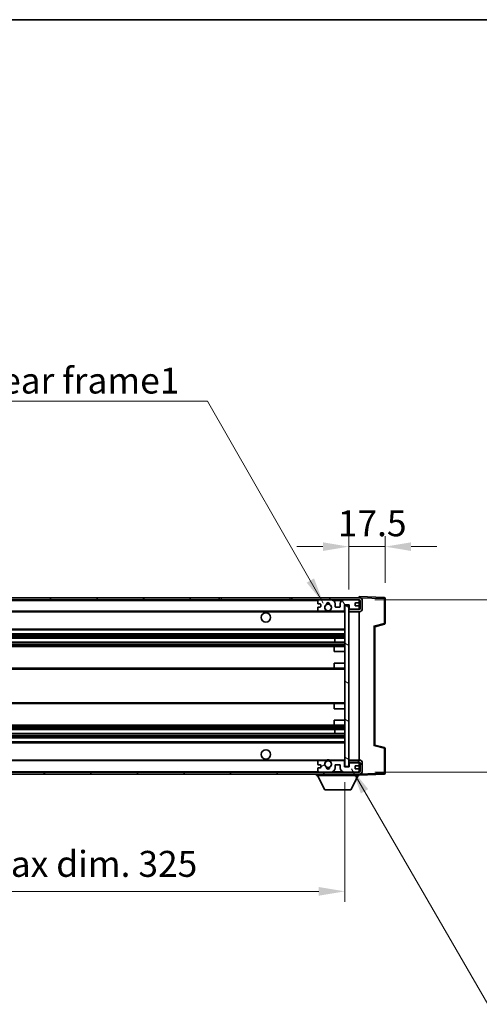
# Model space of a CAD drawing. Units: millimetres. Extents: x 1 to 9846, y 0 to 1687.
# Drawn here: x 3638 to 3860, y 931 to 1406 of the extents above; entities that cross this region are included whole.
import ezdxf

# ---------------------------------------------------------------- set-up
doc = ezdxf.new("R2010")
doc.units = ezdxf.units.MM
for name, color, linetype, lineweight in [('Border (ISO)', 7, 'Continuous', 35), ('Dimension (ISO)', 7, 'Continuous', 18), ('Dimension (ISO) @ 1', 7, 'Continuous', 18), ('Symbol (ISO)', 7, 'Continuous', 18), ('Symbol (ISO) @ 1', 7, 'Continuous', 18), ('Visible (ISO)', 7, 'Continuous', 35), ('Visible Narrow (ISO)', 7, 'Continuous', 25)]:
    doc.layers.add(name, color=color, linetype=linetype, lineweight=lineweight)
doc.layers.add('Hatch (ISO)', color=1, linetype='Continuous', lineweight=18, true_color=0xff0000)
doc.styles.add('Note Text (TK)', font='MS PGothic.ttf')
doc.dimstyles.new('Default - Method 1b (TK)', dxfattribs={"dimscale": 6, "dimtxt": 2.5, "dimasz": 2.5, "dimexe": 1, "dimexo": 1.5, "dimgap": 1, "dimtad": 1, "dimtoh": 1, "dimrnd": 1e-08, "dimdsep": 46, "dimtxsty": 'Note Text (TK)', "dimcen": 0.09, "dimdle": 5, "dimclrd": 100, "dimclre": 100, "dimclrt": 7, "dimadec": 1, "dimazin": 1, "dimtfac": 1, "dimtmove": 0, "dimatfit": 3, "dimfxl": 0, "dimtolj": 1, "dimlwd": -1, "dimlwe": -1, "dimarcsym": 0})
doc.dimstyles.new('Default - Method 1b (TK)$7', dxfattribs={"dimscale": 6, "dimtxt": 2.5, "dimasz": 2.5, "dimexe": 1, "dimexo": 1.5, "dimgap": 1, "dimtad": 1, "dimtoh": 1, "dimrnd": 1e-08, "dimdsep": 46, "dimtxsty": 'Note Text (TK)', "dimcen": 0.09, "dimdle": 5, "dimclrd": 256, "dimclre": 100, "dimclrt": 7, "dimadec": 1, "dimazin": 1, "dimtfac": 1, "dimtmove": 0, "dimatfit": 3, "dimfxl": 0, "dimtolj": 1, "dimlwd": -1, "dimlwe": -1, "dimarcsym": 0})

# ---------------------------------------------------------------- blocks, each defined once
blk = doc.blocks.new('図面枠 tk図枠')
at = {"layer": 'Border (ISO)'}
blk.add_line((14.5, 289), (405.5, 289), dxfattribs=at)
blk = doc.blocks.new('*D49')
at = {"layer": 'Defpoints', "color": 0, "transparency": 16777216}
for p in [(3469.74, 1045.72), (3794.74, 1045.82), (3794.74, 985.72)]:
    blk.add_point(p, dxfattribs=at)
at = {"layer": 'Dimension (ISO)', "color": 100, "transparency": 16777216}
for p, q in [((3469.74, 1038.22), (3469.74, 980.72)), ((3794.74, 1038.32), (3794.74, 980.72)), ((3482.24, 985.72), (3782.24, 985.72))]:
    blk.add_line(p, q, dxfattribs=at)
for points in [[(3482.24, 987.8), (3482.24, 983.63), (3469.74, 985.72)], [(3782.24, 987.8), (3782.24, 983.63), (3794.74, 985.72)]]:
    blk.add_solid(points, dxfattribs=at)
at = {"layer": 'Dimension (ISO)', "color": 7, "transparency": 16777216, "insert": (3537.35, 998.96), "char_height": 12.5, "attachment_point": 4, "style": 'Note Text (TK)'}
blk.add_mtext('\\A1;\\fＭＳ Ｐゴシック|b0|i0;\\H12.5000;有効寸法 / Max dim. 325', dxfattribs=at)
blk = doc.blocks.new('*D50')
at = {"layer": 'Defpoints', "color": 0, "transparency": 16777216}
for p in [(3801.74, 1126.22), (3801.74, 1043.22), (3899.88, 1043.22)]:
    blk.add_point(p, dxfattribs=at)
at = {"layer": 'Dimension (ISO)', "color": 100, "transparency": 16777216}
for p, q in [((3899.88, 1126.22), (3899.88, 1331.91)), ((3809.24, 1126.22), (3904.88, 1126.22)), ((3899.88, 1055.72), (3899.88, 1113.72)), ((3809.24, 1043.22), (3904.88, 1043.22))]:
    blk.add_line(p, q, dxfattribs=at)
for points in [[(3897.8, 1113.72), (3901.97, 1113.72), (3899.88, 1126.22)], [(3897.8, 1055.72), (3901.97, 1055.72), (3899.88, 1043.22)]]:
    blk.add_solid(points, dxfattribs=at)
at = {"layer": 'Dimension (ISO)', "color": 7, "transparency": 16777216, "insert": (3886.64, 1146.23), "char_height": 12.5, "attachment_point": 4, "rotation": 90, "style": 'Note Text (TK)'}
blk.add_mtext('\\A1;\\fＭＳ Ｐゴシック|b0|i0;\\H12.5000;有効寸法 / Max dim. 83', dxfattribs=at)
blk = doc.blocks.new('*D51')
at = {"layer": 'Defpoints', "color": 0, "transparency": 16777216}
for p in [(3814.24, 1151.8), (3814.24, 1126.8), (3796.74, 1123.62)]:
    blk.add_point(p, dxfattribs=at)
at = {"layer": 'Dimension (ISO)', "color": 100, "transparency": 16777216}
for p, q in [((3796.74, 1131.12), (3796.74, 1156.8)), ((3814.24, 1134.3), (3814.24, 1156.8)), ((3784.24, 1151.8), (3771.74, 1151.8)), ((3796.74, 1151.8), (3814.24, 1151.8)), ((3826.74, 1151.8), (3839.24, 1151.8))]:
    blk.add_line(p, q, dxfattribs=at)
for points in [[(3784.24, 1153.88), (3784.24, 1149.71), (3796.74, 1151.8)], [(3826.74, 1153.88), (3826.74, 1149.71), (3814.24, 1151.8)]]:
    blk.add_solid(points, dxfattribs=at)
at = {"layer": 'Dimension (ISO)', "color": 7, "transparency": 16777216, "insert": (3791.43, 1163.05), "char_height": 12.5, "attachment_point": 4, "style": 'Note Text (TK)'}
blk.add_mtext('\\A1;17.5', dxfattribs=at)

msp = doc.modelspace()

# ---------------------------------------------------------------- hatches: boundary and pattern name
at = {"layer": 'Hatch (ISO)'}
h = msp.add_hatch(dxfattribs=at)
h.set_pattern_fill('ANSI31', color=256, scale=127, style=0)
h.set_pattern_definition([(45, (2284.827, -39.317), (-11.22532, 11.22532), [])])
h.paths.add_polyline_path([(3734.2409, 1126.2169), (3734.2409, 1127.2169), (3482.2409, 1127.2169), (3482.2409, 1126.2295), (3482.2409, 1126.2169), (3482.3659, 1126.2169), (3493.9409, 1126.2169)])
edge = h.paths.add_edge_path()
edge.add_line((3801.7409, 1121.4669), (3796.7409, 1121.4669))
edge.add_line((3796.7409, 1121.4669), (3796.7409, 1120.4669))
edge.add_line((3796.7409, 1120.4669), (3801.7409, 1120.4669))
edge.add_ellipse((3801.7409, 1121.9669), major_axis=(0, -1.5), ratio=1, start_angle=0, end_angle=90)
edge.add_line((3803.2409, 1121.9669), (3803.2409, 1125.7169))
edge.add_ellipse((3801.7409, 1125.7169), major_axis=(1.5, 0), ratio=1, start_angle=0, end_angle=90)
edge.add_line((3801.7409, 1127.2169), (3769.2409, 1127.2169))
edge.add_line((3769.2409, 1127.2169), (3769.2409, 1126.2169))
edge.add_line((3769.2409, 1126.2169), (3782.2409, 1126.2169))
edge.add_line((3782.2409, 1126.2169), (3788.1409, 1126.2169))
edge.add_line((3788.1409, 1126.2169), (3794.6409, 1126.2169))
edge.add_line((3794.6409, 1126.2169), (3801.2409, 1126.2169))
edge.add_line((3801.2409, 1126.2169), (3801.7409, 1126.2169))
edge.add_ellipse((3801.7409, 1125.7169), major_axis=(0, 0.5), ratio=1, start_angle=270, end_angle=360, ccw=False)
edge.add_line((3802.2409, 1125.7169), (3802.2409, 1121.9669))
edge.add_ellipse((3801.7409, 1121.9669), major_axis=(0.5, 0), ratio=1, start_angle=270, end_angle=360, ccw=False)
h = msp.add_hatch(dxfattribs=at)
h.set_pattern_fill('ANSI31', color=256, scale=127, angle=75.000175, style=0)
h.set_pattern_definition([(120.0002, (2284.827, -39.317), (-13.74813, -7.93754), [])])
edge = h.paths.add_edge_path()
edge.add_ellipse((3782.2409, 1125.7169), major_axis=(0, 0.5), ratio=1, start_angle=0, end_angle=90)
edge.add_line((3781.7409, 1125.7169), (3781.7409, 1124.5169))
edge.add_ellipse((3782.0409, 1124.5169), major_axis=(-0.3, 0), ratio=1, start_angle=0, end_angle=90)
edge.add_line((3782.0409, 1124.2169), (3782.9409, 1124.2169))
edge.add_ellipse((3782.9409, 1123.9169), major_axis=(0, 0.3), ratio=1, start_angle=270, end_angle=360, ccw=False)
edge.add_line((3783.2409, 1123.9169), (3783.2409, 1123.0169))
edge.add_ellipse((3782.9409, 1123.0169), major_axis=(0.3, 0), ratio=1, start_angle=270, end_angle=360, ccw=False)
edge.add_line((3782.9409, 1122.7169), (3782.0409, 1122.7169))
edge.add_ellipse((3782.0409, 1122.4169), major_axis=(0, 0.3), ratio=1, start_angle=0, end_angle=90)
edge.add_line((3781.7409, 1122.4169), (3781.7409, 1121.2169))
edge.add_ellipse((3782.2409, 1121.2169), major_axis=(-0.5, 0), ratio=1, start_angle=0, end_angle=90)
edge.add_line((3782.2409, 1120.7169), (3785.2653, 1120.7169))
edge.add_ellipse((3785.2653, 1121.1169), major_axis=(0, -0.4), ratio=1, start_angle=0, end_angle=132.45415)
edge.add_ellipse((3786.7409, 1122.4669), major_axis=(-1.1805, -1.08), ratio=1, start_angle=261.020412, end_angle=360, ccw=False)
edge.add_ellipse((3785.6929, 1124.0518), major_axis=(0.1655, -0.2502), ratio=1, start_angle=0, end_angle=60.082872)
edge.add_ellipse((3786.7409, 1124.1169), major_axis=(-0.7486, -0.0465), ratio=1, start_angle=172.885131, end_angle=360, ccw=False)
edge.add_ellipse((3787.7889, 1124.0518), major_axis=(-0.2994, 0.0186), ratio=1, start_angle=0, end_angle=60.082872)
edge.add_ellipse((3786.7409, 1122.4669), major_axis=(0.8825, 1.3346), ratio=1, start_angle=261.020412, end_angle=360, ccw=False)
edge.add_ellipse((3788.2166, 1121.1169), major_axis=(-0.2951, 0.27), ratio=1, start_angle=0, end_angle=132.45415)
edge.add_line((3788.2166, 1120.7169), (3794.2409, 1120.7169))
edge.add_ellipse((3794.2409, 1121.1169), major_axis=(0, -0.4), ratio=1, start_angle=0, end_angle=90)
edge.add_line((3794.6409, 1121.1169), (3794.6409, 1123.7169))
edge.add_line((3794.6409, 1123.7169), (3796.8409, 1123.7169))
edge.add_line((3796.8409, 1123.7169), (3796.8409, 1122.1169))
edge.add_ellipse((3797.2409, 1122.1169), major_axis=(-0.4, 0), ratio=1, start_angle=0, end_angle=90)
edge.add_line((3797.2409, 1121.7169), (3801.2409, 1121.7169))
edge.add_ellipse((3801.2409, 1122.2169), major_axis=(0, -0.5), ratio=1, start_angle=0, end_angle=90)
edge.add_line((3801.7409, 1122.2169), (3801.7409, 1122.9169))
edge.add_ellipse((3801.4409, 1122.9169), major_axis=(0.3, 0), ratio=1, start_angle=0, end_angle=90)
edge.add_line((3801.4409, 1123.2169), (3800.0409, 1123.2169))
edge.add_ellipse((3800.0409, 1123.5169), major_axis=(0, -0.3), ratio=1, start_angle=270, end_angle=360, ccw=False)
edge.add_line((3799.7409, 1123.5169), (3799.7409, 1124.4169))
edge.add_ellipse((3800.0409, 1124.4169), major_axis=(-0.3, 0), ratio=1, start_angle=270, end_angle=360, ccw=False)
edge.add_line((3800.0409, 1124.7169), (3801.4409, 1124.7169))
edge.add_ellipse((3801.4409, 1125.0169), major_axis=(0, -0.3), ratio=1, start_angle=0, end_angle=90)
edge.add_line((3801.7409, 1125.0169), (3801.7409, 1125.7169))
edge.add_ellipse((3801.2409, 1125.7169), major_axis=(0.5, 0), ratio=1, start_angle=0, end_angle=90)
edge.add_line((3801.2409, 1126.2169), (3794.6409, 1126.2169))
edge.add_ellipse((3794.6409, 1124.2169), major_axis=(0, 2), ratio=1, start_angle=0, end_angle=90)
edge.add_line((3792.6409, 1124.2169), (3792.6409, 1123.0169))
edge.add_ellipse((3792.3409, 1123.0169), major_axis=(0.3, 0), ratio=1, start_angle=270, end_angle=360, ccw=False)
edge.add_line((3792.3409, 1122.7169), (3790.4409, 1122.7169))
edge.add_ellipse((3790.4409, 1123.0169), major_axis=(0, -0.3), ratio=1, start_angle=270, end_angle=360, ccw=False)
edge.add_line((3790.1409, 1123.0169), (3790.1409, 1124.2169))
edge.add_ellipse((3788.1409, 1124.2169), major_axis=(2, 0), ratio=1, start_angle=0, end_angle=90)
edge.add_line((3788.1409, 1126.2169), (3782.2409, 1126.2169))
h = msp.add_hatch(dxfattribs=at)
h.set_pattern_fill('ANSI31', color=256, scale=127, angle=105.000246, style=0)
h.set_pattern_definition([(150.0002, (2284.827, -39.317), (-7.93744, -13.74819), [])])
h.paths.add_polyline_path([(3796.7409, 1123.6169), (3794.7409, 1123.6169), (3794.7409, 1045.8169), (3796.7409, 1045.8169), (3796.7409, 1047.9669), (3796.7409, 1048.9669), (3796.7409, 1120.4669), (3796.7409, 1121.4669)])
h = msp.add_hatch(dxfattribs=at)
h.set_pattern_fill('ANSI31', color=256, scale=127, angle=90.00021, style=0)
h.set_pattern_definition([(135.0002, (2284.827, -39.317), (-11.22528, -11.22536), [])])
edge = h.paths.add_edge_path()
edge.add_line((3796.7409, 1047.9669), (3801.7409, 1047.9669))
edge.add_ellipse((3801.7409, 1047.4669), major_axis=(0, 0.5), ratio=1, start_angle=270, end_angle=360, ccw=False)
edge.add_line((3802.2409, 1047.4669), (3802.2409, 1043.7169))
edge.add_ellipse((3801.7409, 1043.7169), major_axis=(0.5, 0), ratio=1, start_angle=270, end_angle=360, ccw=False)
edge.add_line((3801.7409, 1043.2169), (3801.2409, 1043.2169))
edge.add_line((3801.2409, 1043.2169), (3794.6409, 1043.2169))
edge.add_line((3794.6409, 1043.2169), (3788.1409, 1043.2169))
edge.add_line((3788.1409, 1043.2169), (3782.2409, 1043.2169))
edge.add_line((3782.2409, 1043.2169), (3493.9409, 1043.2169))
edge.add_line((3493.9409, 1043.2169), (3482.3659, 1043.2169))
edge.add_line((3482.3659, 1043.2169), (3482.2409, 1043.2169))
edge.add_line((3482.2409, 1043.2169), (3482.2409, 1043.2043))
edge.add_line((3482.2409, 1043.2043), (3482.2409, 1042.2169))
edge.add_line((3482.2409, 1042.2169), (3801.7409, 1042.2169))
edge.add_ellipse((3801.7409, 1043.7169), major_axis=(0, -1.5), ratio=1, start_angle=0, end_angle=90)
edge.add_line((3803.2409, 1043.7169), (3803.2409, 1047.4669))
edge.add_ellipse((3801.7409, 1047.4669), major_axis=(1.5, 0), ratio=1, start_angle=0, end_angle=90)
edge.add_line((3801.7409, 1048.9669), (3796.7409, 1048.9669))
edge.add_line((3796.7409, 1048.9669), (3796.7409, 1047.9669))
h = msp.add_hatch(dxfattribs=at)
h.set_pattern_fill('ANSI31', color=256, scale=127, angle=-14.999978, style=0)
h.set_pattern_definition([(30, (2284.827, -39.317), (-7.9375, 13.74815), [])])
edge = h.paths.add_edge_path()
edge.add_ellipse((3782.2409, 1043.7169), major_axis=(-0.5, 0), ratio=1, start_angle=0, end_angle=90)
edge.add_line((3782.2409, 1043.2169), (3788.1409, 1043.2169))
edge.add_ellipse((3788.1409, 1045.2169), major_axis=(0, -2), ratio=1, start_angle=0, end_angle=90)
edge.add_line((3790.1409, 1045.2169), (3790.1409, 1046.4169))
edge.add_ellipse((3790.4409, 1046.4169), major_axis=(-0.3, 0), ratio=1, start_angle=270, end_angle=360, ccw=False)
edge.add_line((3790.4409, 1046.7169), (3792.3409, 1046.7169))
edge.add_ellipse((3792.3409, 1046.4169), major_axis=(0, 0.3), ratio=1, start_angle=270, end_angle=360, ccw=False)
edge.add_line((3792.6409, 1046.4169), (3792.6409, 1045.2169))
edge.add_ellipse((3794.6409, 1045.2169), major_axis=(-2, 0), ratio=1, start_angle=0, end_angle=90)
edge.add_line((3794.6409, 1043.2169), (3801.2409, 1043.2169))
edge.add_ellipse((3801.2409, 1043.7169), major_axis=(0, -0.5), ratio=1, start_angle=0, end_angle=90)
edge.add_line((3801.7409, 1043.7169), (3801.7409, 1044.4169))
edge.add_ellipse((3801.4409, 1044.4169), major_axis=(0.3, 0), ratio=1, start_angle=0, end_angle=90)
edge.add_line((3801.4409, 1044.7169), (3800.0409, 1044.7169))
edge.add_ellipse((3800.0409, 1045.0169), major_axis=(0, -0.3), ratio=1, start_angle=270, end_angle=360, ccw=False)
edge.add_line((3799.7409, 1045.0169), (3799.7409, 1045.9169))
edge.add_ellipse((3800.0409, 1045.9169), major_axis=(-0.3, 0), ratio=1, start_angle=270, end_angle=360, ccw=False)
edge.add_line((3800.0409, 1046.2169), (3801.4409, 1046.2169))
edge.add_ellipse((3801.4409, 1046.5169), major_axis=(0, -0.3), ratio=1, start_angle=0, end_angle=90)
edge.add_line((3801.7409, 1046.5169), (3801.7409, 1047.2169))
edge.add_ellipse((3801.2409, 1047.2169), major_axis=(0.5, 0), ratio=1, start_angle=0, end_angle=90)
edge.add_line((3801.2409, 1047.7169), (3797.2409, 1047.7169))
edge.add_ellipse((3797.2409, 1047.3169), major_axis=(0, 0.4), ratio=1, start_angle=0, end_angle=90)
edge.add_line((3796.8409, 1047.3169), (3796.8409, 1045.7169))
edge.add_line((3796.8409, 1045.7169), (3794.6409, 1045.7169))
edge.add_line((3794.6409, 1045.7169), (3794.6409, 1048.3169))
edge.add_ellipse((3794.2409, 1048.3169), major_axis=(0.4, 0), ratio=1, start_angle=0, end_angle=90)
edge.add_line((3794.2409, 1048.7169), (3788.2166, 1048.7169))
edge.add_ellipse((3788.2166, 1048.3169), major_axis=(0, 0.4), ratio=1, start_angle=0, end_angle=132.45415)
edge.add_ellipse((3786.7409, 1046.9669), major_axis=(1.1805, 1.08), ratio=1, start_angle=261.020412, end_angle=360, ccw=False)
edge.add_ellipse((3787.7889, 1045.3821), major_axis=(-0.1655, 0.2502), ratio=1, start_angle=0, end_angle=60.082872)
edge.add_ellipse((3786.7409, 1045.3169), major_axis=(0.7486, 0.0465), ratio=1, start_angle=172.885131, end_angle=360, ccw=False)
edge.add_ellipse((3785.6929, 1045.3821), major_axis=(0.2994, -0.0186), ratio=1, start_angle=0, end_angle=60.082872)
edge.add_ellipse((3786.7409, 1046.9669), major_axis=(-0.8825, -1.3346), ratio=1, start_angle=261.020412, end_angle=360, ccw=False)
edge.add_ellipse((3785.2653, 1048.3169), major_axis=(0.2951, -0.27), ratio=1, start_angle=0, end_angle=132.45415)
edge.add_line((3785.2653, 1048.7169), (3782.2409, 1048.7169))
edge.add_ellipse((3782.2409, 1048.2169), major_axis=(0, 0.5), ratio=1, start_angle=0, end_angle=90)
edge.add_line((3781.7409, 1048.2169), (3781.7409, 1047.0169))
edge.add_ellipse((3782.0409, 1047.0169), major_axis=(-0.3, 0), ratio=1, start_angle=0, end_angle=90)
edge.add_line((3782.0409, 1046.7169), (3782.9409, 1046.7169))
edge.add_ellipse((3782.9409, 1046.4169), major_axis=(0, 0.3), ratio=1, start_angle=270, end_angle=360, ccw=False)
edge.add_line((3783.2409, 1046.4169), (3783.2409, 1045.5169))
edge.add_ellipse((3782.9409, 1045.5169), major_axis=(0.3, 0), ratio=1, start_angle=270, end_angle=360, ccw=False)
edge.add_line((3782.9409, 1045.2169), (3782.0409, 1045.2169))
edge.add_ellipse((3782.0409, 1044.9169), major_axis=(0, 0.3), ratio=1, start_angle=0, end_angle=90)
edge.add_line((3781.7409, 1044.9169), (3781.7409, 1043.7169))

# ---------------------------------------------------------------- linework, layer by layer
at = {"layer": 'Visible (ISO)'}
for p, q in [((3734.2409, 1127.2169), (3482.2409, 1127.2169)), ((3482.2409, 1126.2169), (3734.2409, 1126.2169)), ((3734.2409, 1126.2169), (3734.2409, 1127.2169)), ((3734.2409, 1127.2169), (3735.2409, 1127.2169)), ((3735.2409, 1126.2169), (3734.2409, 1126.2169)), ((3735.2409, 1127.2169), (3768.2409, 1127.2169)), ((3768.2409, 1126.2169), (3735.2409, 1126.2169)), ((3768.2409, 1127.2169), (3769.2409, 1127.2169)), ((3769.2409, 1126.2169), (3768.2409, 1126.2169)), ((3801.7409, 1127.2169), (3769.2409, 1127.2169)), ((3769.2409, 1127.2169), (3769.2409, 1126.2169)), ((3769.2409, 1126.2169), (3801.7409, 1126.2169)), ((3781.7409, 1125.7169), (3781.7409, 1124.5169)), ((3788.1409, 1126.2169), (3782.2409, 1126.2169)), ((3801.2409, 1126.2169), (3794.6409, 1126.2169)), ((3799.7409, 1123.5169), (3799.7409, 1124.4169)), ((3800.0409, 1124.7169), (3801.4409, 1124.7169)), ((3801.7409, 1127.2172), (3801.7409, 1127.7169)), ((3813.7584, 1127.2973), (3801.7409, 1127.7169)), ((3801.7409, 1127.2169), (3801.7409, 1127.2172)), ((3801.7409, 1125.7169), (3801.7409, 1126.2169)), ((3801.7409, 1125.0169), (3801.7409, 1125.7169)), ((3801.7409, 1122.9169), (3801.7409, 1125.0169)), ((3802.2409, 1125.7169), (3802.2409, 1121.9669)), ((3803.2409, 1121.9669), (3803.2409, 1125.7169)), ((3814.2409, 1114.886), (3814.2409, 1126.7976)), ((3494.2409, 1120.7169), (3782.2409, 1120.7169)), ((3781.7409, 1122.4169), (3781.7409, 1121.2169)), ((3782.0409, 1124.2169), (3782.9409, 1124.2169)), ((3782.9409, 1122.7169), (3782.0409, 1122.7169)), ((3782.2409, 1120.7169), (3785.2653, 1120.7169)), ((3783.2409, 1123.9169), (3783.2409, 1123.0169)), ((3785.2653, 1120.7169), (3785.5801, 1120.7169)), ((3787.9017, 1120.7169), (3788.2166, 1120.7169)), ((3788.2166, 1120.7169), (3794.2409, 1120.7169)), ((3790.1409, 1123.0169), (3790.1409, 1124.2169)), ((3792.3409, 1122.7169), (3790.4409, 1122.7169)), ((3792.6409, 1124.2169), (3792.6409, 1123.0169)), ((3794.2409, 1120.7169), (3794.7409, 1120.7169)), ((3794.6409, 1121.1169), (3794.6409, 1123.7169)), ((3794.6409, 1123.7169), (3796.8409, 1123.7169)), ((3796.7409, 1123.6169), (3794.7409, 1123.6169)), ((3794.7409, 1123.6169), (3794.7409, 1045.8169)), ((3796.7409, 1045.8169), (3796.7409, 1123.6169)), ((3796.7409, 1121.7169), (3797.1367, 1121.7307)), ((3801.7409, 1121.4669), (3796.7409, 1121.4669)), ((3796.7409, 1121.4669), (3796.7409, 1120.4669)), ((3796.7409, 1120.4669), (3801.7409, 1120.4669)), ((3796.8409, 1123.7169), (3796.8409, 1122.1169)), ((3797.2409, 1121.7169), (3801.2409, 1121.7169)), ((3801.4409, 1123.2169), (3800.0409, 1123.2169)), ((3801.6168, 1121.8872), (3801.7409, 1121.8915)), ((3801.7409, 1122.2169), (3801.7409, 1122.9169)), ((3801.7409, 1121.8915), (3801.7409, 1122.2169)), ((3801.7409, 1121.4669), (3801.7409, 1121.8915)), ((3801.7409, 1048.9669), (3801.7409, 1120.4669)), ((3494.2409, 1111.7169), (3794.7409, 1111.7169)), ((3809.2409, 1113.2169), (3813.865, 1114.4016)), ((3809.2409, 1056.2167), (3809.2409, 1113.2171)), ((3494.2409, 1109.7169), (3794.7409, 1109.7169)), ((3494.2409, 1107.6716), (3794.7409, 1107.6716)), ((3494.2409, 1105.7621), (3794.7409, 1105.7621)), ((3789.9283, 1105.7621), (3789.9283, 1107.6716)), ((3789.9409, 1105.7621), (3789.9409, 1107.6716)), ((3494.2409, 1103.7169), (3790.2409, 1103.7169)), ((3789.7409, 1101.2169), (3789.7409, 1103.2169)), ((3789.7409, 1101.2169), (3794.7409, 1101.2169)), ((3790.2409, 1103.7169), (3794.7409, 1103.7169)), ((3494.2409, 1093.2169), (3790.2409, 1093.2169)), ((3789.7409, 1095.7169), (3794.7409, 1095.7169)), ((3789.7409, 1093.7169), (3789.7409, 1095.7169)), ((3790.2409, 1093.2169), (3794.7409, 1093.2169)), ((3494.2409, 1076.2169), (3790.2409, 1076.2169)), ((3789.7409, 1073.7169), (3789.7409, 1075.7169)), ((3789.7409, 1073.7169), (3794.7409, 1073.7169)), ((3790.2409, 1076.2169), (3794.7409, 1076.2169)), ((3789.7409, 1068.2169), (3794.7409, 1068.2169)), ((3789.7409, 1066.2169), (3789.7409, 1068.2169)), ((3494.2409, 1065.7169), (3790.2409, 1065.7169)), ((3494.2409, 1063.6718), (3794.7409, 1063.6718)), ((3789.9283, 1061.7622), (3789.9283, 1063.6718)), ((3789.9409, 1061.7622), (3789.9409, 1063.6718)), ((3790.2409, 1065.7169), (3794.7409, 1065.7169)), ((3494.2409, 1061.7622), (3794.7409, 1061.7622)), ((3494.2409, 1059.7169), (3794.7409, 1059.7169)), ((3494.2409, 1057.7169), (3794.7409, 1057.7169)), ((3813.865, 1055.0322), (3809.2409, 1056.2169)), ((3814.2409, 1042.6363), (3814.2409, 1054.5479)), ((3494.2409, 1048.7169), (3782.2409, 1048.7169)), ((3785.2653, 1048.7169), (3782.2409, 1048.7169)), ((3785.2653, 1048.7169), (3785.5801, 1048.7169)), ((3787.9017, 1048.7169), (3788.2166, 1048.7169)), ((3794.2409, 1048.7169), (3788.2166, 1048.7169)), ((3794.2409, 1048.7169), (3794.7409, 1048.7169)), ((3801.7409, 1048.9669), (3796.7409, 1048.9669)), ((3796.7409, 1048.9669), (3796.7409, 1047.9669)), ((3781.7409, 1048.2169), (3781.7409, 1047.0169)), ((3781.7409, 1044.9169), (3781.7409, 1043.7169)), ((3782.0409, 1046.7169), (3782.9409, 1046.7169)), ((3782.9409, 1045.2169), (3782.0409, 1045.2169)), ((3783.2409, 1046.4169), (3783.2409, 1045.5169)), ((3790.1409, 1045.2169), (3790.1409, 1046.4169)), ((3790.4409, 1046.7169), (3792.3409, 1046.7169)), ((3792.6409, 1046.4169), (3792.6409, 1045.2169)), ((3794.6409, 1045.7169), (3794.6409, 1048.3169)), ((3796.8409, 1045.7169), (3794.6409, 1045.7169)), ((3794.7409, 1045.8169), (3796.7409, 1045.8169)), ((3796.7409, 1047.9669), (3801.7409, 1047.9669)), ((3796.7409, 1047.7169), (3797.1367, 1047.7031)), ((3796.8409, 1047.3169), (3796.8409, 1045.7169)), ((3801.2409, 1047.7169), (3797.2409, 1047.7169)), ((3799.7409, 1045.0169), (3799.7409, 1045.9169)), ((3800.0409, 1046.2169), (3801.4409, 1046.2169)), ((3801.4409, 1044.7169), (3800.0409, 1044.7169)), ((3801.6168, 1047.5467), (3801.7409, 1047.5423)), ((3801.7409, 1047.5423), (3801.7409, 1047.9669)), ((3801.7409, 1047.2169), (3801.7409, 1047.5423)), ((3801.7409, 1046.5169), (3801.7409, 1047.2169)), ((3801.7409, 1044.4169), (3801.7409, 1046.5169)), ((3801.7409, 1043.7169), (3801.7409, 1044.4169)), ((3801.7409, 1043.2169), (3801.7409, 1043.7169)), ((3802.2409, 1047.4669), (3802.2409, 1043.7169)), ((3803.2409, 1043.7169), (3803.2409, 1047.4669)), ((3801.7409, 1043.2169), (3482.2409, 1043.2169)), ((3482.2409, 1042.2169), (3801.7409, 1042.2169)), ((3781.1409, 1042.2169), (3781.1409, 1041.5169)), ((3781.1409, 1041.5169), (3801.7409, 1041.5169)), ((3785.1909, 1034.6169), (3781.6409, 1041.5169)), ((3782.2409, 1043.2169), (3788.1409, 1043.2169)), ((3794.6409, 1043.2169), (3801.2409, 1043.2169)), ((3797.6909, 1034.6169), (3801.2409, 1041.5169)), ((3801.7409, 1042.2169), (3801.7409, 1041.5169)), ((3801.7409, 1041.7169), (3813.7584, 1042.1366)), ((3785.1909, 1034.6169), (3797.6909, 1034.6169))]:
    msp.add_line(p, q, dxfattribs=at)
for centre, radius in [((3756.7409, 1117.7169), 2.25), ((3786.7409, 1122.4669), 1.5706), ((3756.7409, 1051.7169), 2.25), ((3786.7409, 1046.9669), 1.5706)]:
    msp.add_circle(centre, radius, dxfattribs=at)
for centre, radius, start, end in [((3782.2409, 1125.7169), 0.5, 90, 180), ((3782.0409, 1124.5169), 0.3, 180, 270), ((3786.7409, 1124.1169), 0.75, 356.442565, 183.557435), ((3786.7409, 1122.4669), 2, 68.96053, 111.03947), ((3786.7409, 1122.4669), 2.1, 71.451, 108.549), ((3788.1409, 1124.2169), 2, 0, 90), ((3794.6409, 1124.2169), 2, 90, 180), ((3800.0409, 1124.4169), 0.3, 90, 180), ((3801.2409, 1125.7169), 0.5, 0, 90), ((3801.4409, 1125.0169), 0.3, 270, 0), ((3801.7409, 1125.7169), 1.5, 0, 90), ((3801.7409, 1125.7169), 0.5, 0, 90), ((3813.7409, 1126.7976), 0.5, 0, 88), ((3782.0409, 1122.4169), 0.3, 90, 180), ((3782.2409, 1121.2169), 0.5, 180, 270), ((3782.9409, 1123.9169), 0.3, 0, 90), ((3782.9409, 1123.0169), 0.3, 270, 0), ((3786.7409, 1122.4669), 1.6, 123.474563, 222.45415), ((3785.2653, 1121.1169), 0.4, 270, 42.45415), ((3786.7409, 1122.4669), 2.1, 233.298213, 236.44269), ((3786.7409, 1122.4669), 2, 233.932491, 306.067509), ((3785.6929, 1124.0518), 0.3, 303.474563, 3.557435), ((3786.7409, 1122.4669), 2.1, 257.472095, 282.527905), ((3787.7889, 1124.0518), 0.3, 176.442565, 236.525437), ((3786.7409, 1122.4669), 1.6, 317.54585, 56.525437), ((3788.2166, 1121.1169), 0.4, 137.54585, 270), ((3786.7409, 1122.4669), 2.1, 303.55731, 306.701787), ((3790.4409, 1123.0169), 0.3, 180, 270), ((3792.3409, 1123.0169), 0.3, 270, 0), ((3794.2409, 1121.1169), 0.4, 270, 0), ((3797.2409, 1122.1169), 0.4, 180, 270), ((3800.0409, 1123.5169), 0.3, 180, 270), ((3801.2409, 1122.2169), 0.5, 270, 0), ((3801.4409, 1122.9169), 0.3, 0, 90), ((3801.7409, 1121.9669), 1.5, 270, 0), ((3801.7409, 1121.9669), 0.5, 270, 0), ((3813.7409, 1114.886), 0.5, 284.37, 0), ((3790.2409, 1103.2169), 0.5, 90, 180), ((3790.2409, 1093.7169), 0.5, 180, 270), ((3790.2409, 1075.7169), 0.5, 90, 180), ((3790.2409, 1066.2169), 0.5, 180, 270), ((3813.7409, 1054.5479), 0.5, 0, 75.63), ((3782.2409, 1048.2169), 0.5, 90, 180), ((3785.2653, 1048.3169), 0.4, 317.54585, 90), ((3786.7409, 1046.9669), 2.1, 123.55731, 126.701787), ((3786.7409, 1046.9669), 2, 53.932491, 126.067509), ((3786.7409, 1046.9669), 2.1, 77.472095, 102.527905), ((3788.2166, 1048.3169), 0.4, 90, 222.45415), ((3786.7409, 1046.9669), 2.1, 53.298213, 56.44269), ((3794.2409, 1048.3169), 0.4, 0, 90), ((3801.7409, 1047.4669), 1.5, 0, 90), ((3782.0409, 1047.0169), 0.3, 180, 270), ((3782.0409, 1044.9169), 0.3, 90, 180), ((3782.2409, 1043.7169), 0.5, 180, 270), ((3782.9409, 1046.4169), 0.3, 0, 90), ((3782.9409, 1045.5169), 0.3, 270, 0), ((3786.7409, 1046.9669), 1.6, 137.54585, 236.525437), ((3785.6929, 1045.3821), 0.3, 356.442565, 56.525437), ((3786.7409, 1045.3169), 0.75, 176.442565, 3.557435), ((3786.7409, 1046.9669), 2, 248.96053, 291.03947), ((3786.7409, 1046.9669), 2.1, 251.451, 288.549), ((3787.7889, 1045.3821), 0.3, 123.474563, 183.557435), ((3786.7409, 1046.9669), 1.6, 303.474563, 42.45415), ((3788.1409, 1045.2169), 2, 270, 0), ((3790.4409, 1046.4169), 0.3, 90, 180), ((3792.3409, 1046.4169), 0.3, 0, 90), ((3794.6409, 1045.2169), 2, 180, 270), ((3797.2409, 1047.3169), 0.4, 90, 180), ((3800.0409, 1045.9169), 0.3, 90, 180), ((3800.0409, 1045.0169), 0.3, 180, 270), ((3801.2409, 1047.2169), 0.5, 0, 90), ((3801.2409, 1043.7169), 0.5, 270, 0), ((3801.4409, 1046.5169), 0.3, 270, 0), ((3801.4409, 1044.4169), 0.3, 0, 90), ((3801.7409, 1047.4669), 0.5, 0, 90), ((3801.7409, 1043.7169), 0.5, 270, 0), ((3801.7409, 1043.7169), 1.5, 270, 0), ((3813.7409, 1042.6363), 0.5, 272, 0)]:
    msp.add_arc(centre, radius, start, end, dxfattribs=at)
for centre, major_axis, start_param, end_param in [((3808.7409, 1113.605), (0.5, -0.388), 0.01312251, 1.54901225), ((3808.7409, 1055.8289), (0.5, 0.388), 4.73417305, 6.27006279)]:
    msp.add_ellipse(centre, major_axis=major_axis, ratio=0.01690927, start_param=start_param, end_param=end_param, dxfattribs=at)
for points, knots in [([(3786.2854, 1120.4169), (3786.1764, 1120.4411), (3786.0709, 1120.4741), (3785.8982, 1120.5416), (3785.8089, 1120.5835), (3785.7108, 1120.6366), (3785.6767, 1120.6563), (3785.6321, 1120.6834), (3785.6133, 1120.6953), (3785.5873, 1120.7121), (3785.5801, 1120.7169), (3785.5801, 1120.7169)], [-0.0853709179, -0.0853709179, -0.0853709179, -0.0853709179, -0.0545116262, -0.0545116262, -0.0293355354, -0.0293355354, -0.0179856969, -0.0179856969, -0.0089928485, -0.0089928485, 0, 0, 0, 0]), ([(3787.9017, 1120.7169), (3787.9017, 1120.7169), (3787.8946, 1120.7121), (3787.8685, 1120.6953), (3787.8498, 1120.6834), (3787.8052, 1120.6563), (3787.771, 1120.6366), (3787.673, 1120.5835), (3787.5837, 1120.5416), (3787.411, 1120.4741), (3787.3054, 1120.4411), (3787.1964, 1120.4169)], [-0.2570614387, -0.2570614387, -0.2570614387, -0.2570614387, -0.2480685903, -0.2480685903, -0.2390757418, -0.2390757418, -0.2277259033, -0.2277259033, -0.2025498125, -0.2025498125, -0.1716905209, -0.1716905209, -0.1716905209, -0.1716905209]), ([(3785.5801, 1048.7169), (3785.5801, 1048.7169), (3785.5873, 1048.7217), (3785.6133, 1048.7386), (3785.6321, 1048.7505), (3785.6767, 1048.7775), (3785.7108, 1048.7972), (3785.8089, 1048.8503), (3785.8982, 1048.8922), (3786.0709, 1048.9598), (3786.1764, 1048.9927), (3786.2854, 1049.0169)], [-0.2570614387, -0.2570614387, -0.2570614387, -0.2570614387, -0.2480685903, -0.2480685903, -0.2390757418, -0.2390757418, -0.2277259033, -0.2277259033, -0.2025498125, -0.2025498125, -0.1716905209, -0.1716905209, -0.1716905209, -0.1716905209]), ([(3787.1964, 1049.0169), (3787.3054, 1048.9927), (3787.411, 1048.9598), (3787.5837, 1048.8922), (3787.673, 1048.8503), (3787.771, 1048.7972), (3787.8052, 1048.7775), (3787.8498, 1048.7505), (3787.8685, 1048.7386), (3787.8946, 1048.7217), (3787.9017, 1048.7169), (3787.9017, 1048.7169)], [-0.0853709179, -0.0853709179, -0.0853709179, -0.0853709179, -0.0545116262, -0.0545116262, -0.0293355354, -0.0293355354, -0.0179856969, -0.0179856969, -0.0089928485, -0.0089928485, 0, 0, 0, 0])]:
    msp.add_open_spline(points, degree=3, knots=knots, dxfattribs=at)
at = {"layer": 'Visible Narrow (ISO)'}
for p, q in [((3494.2409, 1125.9169), (3781.7827, 1125.9169)), ((3735.2409, 1127.2169), (3735.2409, 1126.2169)), ((3768.2409, 1127.2169), (3768.2409, 1126.2169)), ((3789.1945, 1125.9169), (3793.5874, 1125.9169)), ((3801.6992, 1125.9169), (3801.7409, 1125.9169)), ((3801.7409, 1127.2172), (3801.7505, 1127.2169)), ((3801.836, 1127.2139), (3813.7584, 1126.7976)), ((3813.7584, 1126.7976), (3813.7584, 1114.886)), ((3813.7584, 1126.7976), (3814.2409, 1126.7976)), ((3494.2409, 1120.4169), (3786.2854, 1120.4169)), ((3787.1964, 1120.4169), (3794.7409, 1120.4169)), ((3808.7584, 1113.605), (3813.7584, 1114.886)), ((3814.2409, 1114.886), (3813.7584, 1114.886)), ((3494.2409, 1112.2169), (3794.7409, 1112.2169)), ((3808.7584, 1113.605), (3808.7584, 1055.8289)), ((3494.2409, 1109.2169), (3794.7409, 1109.2169)), ((3494.2409, 1108.7067), (3794.7409, 1108.7067)), ((3494.2409, 1108.4469), (3794.7409, 1108.4469)), ((3494.2409, 1107.7118), (3794.7409, 1107.7118)), ((3494.2409, 1105.7237), (3794.7409, 1105.7237)), ((3494.2409, 1105.0087), (3794.7409, 1105.0087)), ((3494.2409, 1104.7471), (3794.7409, 1104.7471)), ((3494.2409, 1104.2169), (3794.7409, 1104.2169)), ((3494.2409, 1092.7169), (3794.7409, 1092.7169)), ((3494.2409, 1076.7169), (3794.7409, 1076.7169)), ((3494.2409, 1065.2169), (3794.7409, 1065.2169)), ((3494.2409, 1064.6867), (3794.7409, 1064.6867)), ((3494.2409, 1064.4252), (3794.7409, 1064.4252)), ((3494.2409, 1063.7102), (3794.7409, 1063.7102)), ((3494.2409, 1061.722), (3794.7409, 1061.722)), ((3494.2409, 1060.9869), (3794.7409, 1060.9869)), ((3494.2409, 1060.7271), (3794.7409, 1060.7271)), ((3494.2409, 1060.2169), (3794.7409, 1060.2169)), ((3494.2409, 1057.2169), (3794.7409, 1057.2169)), ((3813.7584, 1054.5479), (3808.7584, 1055.8289)), ((3813.7584, 1054.5479), (3813.7584, 1042.6363)), ((3813.7584, 1054.5479), (3814.2409, 1054.5479)), ((3494.2409, 1049.0169), (3786.2854, 1049.0169)), ((3787.1964, 1049.0169), (3794.7409, 1049.0169)), ((3494.2409, 1043.5169), (3781.7827, 1043.5169)), ((3789.1945, 1043.5169), (3793.5874, 1043.5169)), ((3801.6992, 1043.5169), (3801.7409, 1043.5169)), ((3801.7505, 1042.217), (3801.7409, 1042.2166)), ((3813.7584, 1042.6363), (3801.836, 1042.2199)), ((3814.2409, 1042.6363), (3813.7584, 1042.6363))]:
    msp.add_line(p, q, dxfattribs=at)
for centre, major_axis, ratio, start_param, end_param in [((3813.7409, 1126.7976), (0.0174, 0.4997), 0.03487826, 4.71360696, 6.28318531), ((3813.7409, 1114.886), (0.1241, -0.4844), 0.03380887, 0, 1.56213477), ((3813.7409, 1054.5479), (0.1241, 0.4844), 0.03380887, 4.72105054, 6.28318531), ((3813.7409, 1042.6363), (0.0174, -0.4997), 0.03487826, 0, 1.56957835)]:
    msp.add_ellipse(centre, major_axis=major_axis, ratio=ratio, start_param=start_param, end_param=end_param, dxfattribs=at)

# ---------------------------------------------------------------- block references
at = {"xscale": 5, "yscale": 5, "zscale": 5}
msp.add_blockref('図面枠 tk図枠', (2284.8275, -39.3168), dxfattribs=at)

# ---------------------------------------------------------------- texts
at = {"layer": 'Symbol (ISO)', "color": 7, "insert": (3492.1456, 1238.0757), "char_height": 12.5, "width": 223.903513, "attachment_point": 1, "line_spacing_factor": 1.5, "style": 'Note Text (TK)'}
msp.add_mtext('{\\fＭＳ Ｐゴシック|b0|i0;リアフレーム1 / Rear frame1}', dxfattribs=at)

# ---------------------------------------------------------------- dimensions: what is measured, and where the dimension line sits
at = {"layer": 'Dimension (ISO) @ 1', "color": 100, "true_color": 0x00ff3f}
dim = msp.add_linear_dim(base=(3899.8827, 1043.2169), p1=(3801.7409, 1126.2169), p2=(3801.7409, 1043.2169), angle=270, text='\\fＭＳ Ｐゴシック|b0|i0;\\H12.5000;有効寸法 / Max dim. <>', dimstyle='Default - Method 1b (TK)', override={"dimscale": 1, "dimtxt": 12.5, "dimasz": 12.5, "dimexe": 5, "dimexo": 7.5, "dimgap": 5, "dimtoh": 0, "dimdec": 2, "dimcen": 0.45, "dimtol": 0, "dimlim": 0, "dimtp": 0, "dimtm": 0, "dimtdec": 2, "dimtix": 0, "dimtofl": 0, "dimtmove": 0, "dimatfit": 2}, dxfattribs=at)
dim.commit()
dim.dimension.update_dxf_attribs({"geometry": '*D50', "text_midpoint": (3899.8827, 1236.5733), "dimtype": 128})
dim = msp.add_linear_dim(base=(3814.2409, 1151.7976), p1=(3796.7409, 1123.6169), p2=(3814.2409, 1126.7976), dimstyle='Default - Method 1b (TK)', override={"dimscale": 1, "dimtxt": 12.5, "dimasz": 12.5, "dimexe": 5, "dimexo": 7.5, "dimgap": 5, "dimtoh": 0, "dimdec": 2, "dimcen": 0.45, "dimtol": 0, "dimlim": 0, "dimtp": 0, "dimtm": 0, "dimtdec": 2, "dimtix": 0, "dimtofl": 1, "dimtmove": 0, "dimatfit": 1}, dxfattribs=at)
dim.commit()
dim.dimension.update_dxf_attribs({"geometry": '*D51', "text_midpoint": (3805.4909, 1151.7976), "dimtype": 128})
dim = msp.add_linear_dim(base=(3794.7409, 985.7169), p1=(3469.7409, 1045.7169), p2=(3794.7409, 1045.8169), text='\\fＭＳ Ｐゴシック|b0|i0;\\H12.5000;有効寸法 / Max dim. <>', dimstyle='Default - Method 1b (TK)', override={"dimscale": 1, "dimtxt": 12.5, "dimasz": 12.5, "dimexe": 5, "dimexo": 7.5, "dimgap": 5, "dimtoh": 0, "dimdec": 2, "dimcen": 0.45, "dimtol": 0, "dimlim": 0, "dimtp": 0, "dimtm": 0, "dimtdec": 2, "dimtix": 0, "dimtofl": 0, "dimtmove": 0, "dimatfit": 1}, dxfattribs=at)
dim.commit()
dim.dimension.update_dxf_attribs({"geometry": '*D49', "text_midpoint": (3632.2409, 985.7169), "dimtype": 128})

# ---------------------------------------------------------------- leaders
at = {"layer": 'Symbol (ISO) @ 1', "color": 100, "true_color": 0x00ff40, "annotation_type": 0, "has_hookline": 1}
for points, hookline_direction, text_width in [([(3784.42, 1124.6377), (3728.5491, 1221.8576), (3716.0491, 1221.8576)], 1, 212.0739), ([(3798.0529, 1044.7648), (3863.8199, 931.3016), (3876.3199, 931.3016)], 0, 214.5597)]:
    msp.add_leader(points, dimstyle='Default - Method 1b (TK)$7', override={"dimscale": 1, "dimtxt": 12.5, "dimasz": 12.5, "dimgap": 0, "dimtad": 1}, dxfattribs=dict(at, hookline_direction=hookline_direction, text_width=text_width))

doc.saveas('drawing.dxf')
